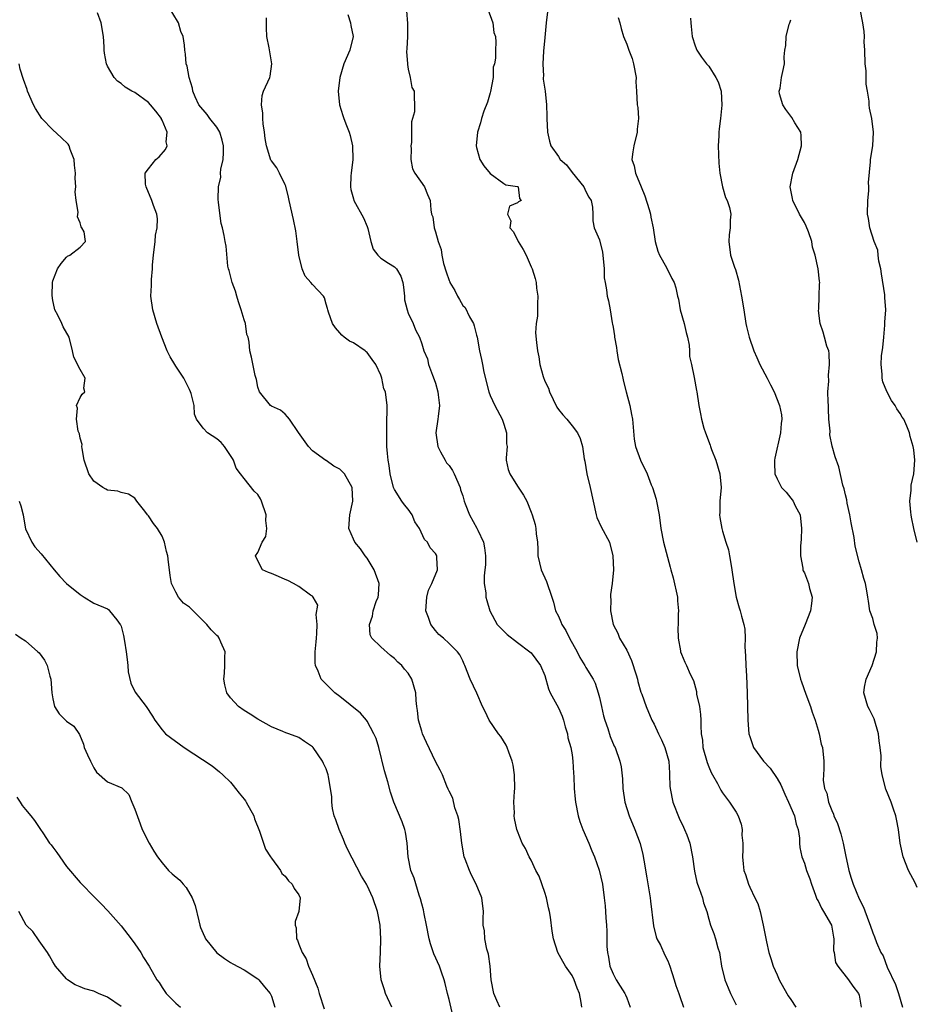
# Model space of a CAD drawing. Units: inches. Extents: x 2586000 to 2589000, y 1518000 to 1521000.
# Drawn here: x 2587030 to 2587161, y 1518741 to 1518885 of the extents above; entities that cross this region are included whole.
import ezdxf

# ---------------------------------------------------------------- set-up
doc = ezdxf.new("R2010")
doc.units = ezdxf.units.IN
doc.header["$MEASUREMENT"] = 0
doc.layers.add('LD25861518_2ft', color=52, linetype='Continuous')

msp = doc.modelspace()

# ---------------------------------------------------------------- linework, layer by layer
at = {"layer": 'LD25861518_2ft'}
for points, elevation in [([(2587093.59, 1518739.59), (2587093, 1518742.11), (2587092.77, 1518743), (2587092.44, 1518744.44), (2587092.28, 1518745), (2587091.87, 1518746.13), (2587091.59, 1518747), (2587090.78, 1518748.78), (2587090.27, 1518750.27), (2587090.09, 1518751), (2587089.7, 1518753), (2587089.35, 1518754.65), (2587089.25, 1518755.25), (2587089, 1518756.11), (2587088.83, 1518756.83), (2587088.64, 1518757.36), (2587087.87, 1518759.87), (2587087.41, 1518761), (2587087, 1518763), (2587086.87, 1518765), (2587086.61, 1518766.61), (2587086.54, 1518767), (2587086.12, 1518768.12), (2587084.93, 1518771), (2587084.43, 1518772.43), (2587084.05, 1518773.95), (2587083.56, 1518775.56), (2587082.72, 1518779), (2587082.31, 1518780.31), (2587082.01, 1518781), (2587081, 1518782.84), (2587080.89, 1518783), (2587080.02, 1518784.02), (2587077, 1518786.46), (2587076.3, 1518787), (2587074.63, 1518788.63), (2587074.26, 1518789), (2587073.86, 1518790.14), (2587073.46, 1518791), (2587073.38, 1518791.38), (2587073.4, 1518793), (2587073.56, 1518794.44), (2587073.58, 1518795), (2587073.66, 1518795.66), (2587073.71, 1518797), (2587073.55, 1518798.45), (2587073.81, 1518799.81), (2587073.12, 1518801), (2587073, 1518801.11), (2587072.74, 1518801.26), (2587071, 1518802.54), (2587070.21, 1518803), (2587069.41, 1518803.41), (2587069, 1518803.55), (2587068.02, 1518804.02), (2587067, 1518804.43), (2587066.57, 1518804.57), (2587065.71, 1518805), (2587065, 1518806.3), (2587064.67, 1518807), (2587065, 1518807.5), (2587065.64, 1518809), (2587066.16, 1518809.84), (2587066.32, 1518811), (2587066.17, 1518812.17), (2587066.23, 1518813), (2587065.54, 1518815), (2587065.38, 1518815.38), (2587065, 1518816.01), (2587064.49, 1518816.49), (2587063, 1518818.32), (2587062.48, 1518819), (2587061.86, 1518819.86), (2587061.45, 1518821), (2587061.28, 1518821.28), (2587060.12, 1518823), (2587059.62, 1518823.62), (2587059, 1518824.15), (2587057.65, 1518825), (2587057, 1518825.71), (2587056.04, 1518827), (2587055.76, 1518827.76), (2587055.68, 1518829), (2587055.24, 1518830.76), (2587055.16, 1518831), (2587055, 1518831.34), (2587054.45, 1518832.45), (2587054.16, 1518833), (2587053, 1518834.79), (2587052.84, 1518835), (2587052.16, 1518836.16), (2587051.72, 1518837), (2587050.95, 1518839), (2587050.23, 1518841), (2587049.62, 1518843), (2587049.36, 1518845), (2587049.44, 1518846.56), (2587049.43, 1518847.43), (2587049.58, 1518849), (2587049.58, 1518849.58), (2587049.72, 1518851), (2587049.98, 1518853), (2587050.05, 1518853.95), (2587050.27, 1518855), (2587050.31, 1518856.31), (2587050.22, 1518857), (2587049.72, 1518858.28), (2587049.48, 1518859), (2587048.64, 1518861), (2587048.58, 1518861.42), (2587048.53, 1518863), (2587049, 1518863.66), (2587050.07, 1518865), (2587050.59, 1518865.41), (2587051.51, 1518866.49), (2587051.73, 1518867), (2587051.59, 1518867.59), (2587051.74, 1518869), (2587051, 1518870.77), (2587050.92, 1518870.92), (2587050.9, 1518871), (2587050.07, 1518872.07), (2587049.31, 1518873), (2587049, 1518873.35), (2587047, 1518874.8), (2587046.57, 1518875), (2587045.6, 1518875.6), (2587045, 1518876.13), (2587044.46, 1518876.46), (2587043.96, 1518877), (2587043, 1518878.68), (2587042.86, 1518879), (2587042.57, 1518880.57), (2587042.51, 1518881), (2587042.52, 1518881.48), (2587042.42, 1518883), (2587042.06, 1518885), (2587041.52, 1518886.48)], 8206), ([(2587100.45, 1518741), (2587100.01, 1518741.99), (2587099.53, 1518743), (2587099.17, 1518745), (2587099, 1518747), (2587098.76, 1518748.76), (2587098.54, 1518749.46), (2587098.22, 1518751), (2587098.17, 1518752.17), (2587098.01, 1518753), (2587097.99, 1518754.01), (2587098.04, 1518755), (2587097.8, 1518757), (2587096.97, 1518759), (2587096.29, 1518760.29), (2587095.98, 1518761), (2587095.37, 1518762.63), (2587095.22, 1518763), (2587094.86, 1518765), (2587094.68, 1518766.68), (2587094.43, 1518768.43), (2587094.27, 1518769), (2587093.85, 1518770.15), (2587093.57, 1518771.57), (2587093, 1518772.58), (2587092.88, 1518772.88), (2587092.69, 1518773.31), (2587092.02, 1518775), (2587091.68, 1518775.68), (2587091, 1518776.92), (2587089.71, 1518779.71), (2587089.13, 1518781), (2587089, 1518781.37), (2587088.54, 1518783), (2587088.4, 1518784.4), (2587088.27, 1518785), (2587088.16, 1518785.84), (2587088.13, 1518787), (2587087.56, 1518789), (2587087, 1518789.85), (2587086.45, 1518790.45), (2587086.06, 1518791), (2587085.49, 1518791.49), (2587085, 1518792.02), (2587084.43, 1518792.43), (2587083, 1518793.7), (2587081.71, 1518795), (2587081.46, 1518795.46), (2587081.34, 1518797), (2587081.8, 1518798.2), (2587081.89, 1518799), (2587082.34, 1518800.35), (2587082.61, 1518801), (2587082.66, 1518801.34), (2587082.75, 1518803), (2587082.03, 1518805), (2587081, 1518806.66), (2587080.71, 1518807), (2587080.05, 1518808.05), (2587079.19, 1518809), (2587079, 1518809.48), (2587078.31, 1518811), (2587078.45, 1518813), (2587078.89, 1518815), (2587078.83, 1518817), (2587077.69, 1518819), (2587077.37, 1518819.37), (2587077, 1518819.7), (2587076.13, 1518820.13), (2587075, 1518820.96), (2587074.97, 1518820.97), (2587073, 1518822.38), (2587072.41, 1518823), (2587070.94, 1518825.06), (2587069.62, 1518827), (2587069.35, 1518827.35), (2587069, 1518827.74), (2587068.32, 1518828.32), (2587067, 1518828.9), (2587066.87, 1518829), (2587065.25, 1518831), (2587065, 1518831.72), (2587064.8, 1518832.8), (2587064.6, 1518833.4), (2587064.09, 1518836.09), (2587063.84, 1518837), (2587063.73, 1518838.27), (2587063.58, 1518839), (2587063.41, 1518839.41), (2587063.18, 1518841), (2587063, 1518841.55), (2587062.59, 1518843), (2587062.18, 1518844.18), (2587061.93, 1518845), (2587061.76, 1518845.76), (2587061.24, 1518847), (2587061.22, 1518847.22), (2587061, 1518847.99), (2587060.79, 1518848.79), (2587060.71, 1518849), (2587060.62, 1518849.38), (2587060.35, 1518852.35), (2587060.23, 1518853), (2587060.1, 1518853.9), (2587059.82, 1518855), (2587059.62, 1518855.62), (2587059.27, 1518858.73), (2587059.19, 1518859.19), (2587059.24, 1518861), (2587059.57, 1518862.43), (2587059.56, 1518863), (2587059.6, 1518863.6), (2587059.91, 1518865), (2587059.98, 1518866.02), (2587059.98, 1518867), (2587059.81, 1518867.81), (2587059.43, 1518869), (2587059, 1518869.72), (2587057.97, 1518871), (2587057.57, 1518871.57), (2587056.39, 1518873), (2587055.84, 1518874.16), (2587055.48, 1518875), (2587055.43, 1518875.43), (2587054.94, 1518877), (2587054.66, 1518878.66), (2587054.53, 1518879), (2587054.42, 1518880.42), (2587054.31, 1518881), (2587054.27, 1518881.73), (2587054.09, 1518883), (2587053.73, 1518883.73), (2587053.39, 1518885), (2587053.23, 1518885.23), (2587052.2, 1518887)], 8204), ([(2587086.77, 1518886.77), (2587086.92, 1518884.92), (2587086.9, 1518883), (2587086.83, 1518881.17), (2587086.78, 1518880.78), (2587086.9, 1518879), (2587086.9, 1518878.9), (2587087, 1518878.21), (2587087.3, 1518877), (2587087.54, 1518875.54), (2587087.88, 1518875), (2587087.87, 1518874.13), (2587087.95, 1518873), (2587087.96, 1518871.96), (2587087.66, 1518871), (2587087.49, 1518870.51), (2587087.5, 1518869), (2587087.48, 1518867.48), (2587087.41, 1518867), (2587087.43, 1518866.57), (2587087.42, 1518865), (2587087.65, 1518863.65), (2587088, 1518863), (2587089.41, 1518861), (2587089.86, 1518859.86), (2587090.25, 1518859), (2587090.35, 1518857.65), (2587090.45, 1518857), (2587090.62, 1518856.62), (2587090.82, 1518855), (2587091, 1518854.44), (2587091.38, 1518853), (2587091.82, 1518851.82), (2587091.92, 1518851), (2587092.19, 1518849.81), (2587092.57, 1518848.57), (2587093, 1518847.29), (2587093.1, 1518847.1), (2587093.13, 1518847), (2587093.83, 1518845.83), (2587094.21, 1518845), (2587094.52, 1518844.52), (2587095, 1518843.65), (2587095.33, 1518843.33), (2587096, 1518842), (2587096.58, 1518841), (2587096.68, 1518840.68), (2587097, 1518839.29), (2587097.09, 1518839), (2587097.45, 1518837), (2587097.75, 1518835.75), (2587097.87, 1518835), (2587098.09, 1518833.91), (2587098.81, 1518831), (2587099, 1518830.48), (2587099.69, 1518829), (2587100.76, 1518827), (2587101, 1518826.3), (2587101.4, 1518825), (2587101.41, 1518823.41), (2587101.48, 1518823), (2587101.35, 1518821.35), (2587101.37, 1518821), (2587101.67, 1518819.67), (2587101.88, 1518819), (2587103, 1518817.21), (2587103.89, 1518815.89), (2587104.37, 1518815), (2587105, 1518813.42), (2587105.15, 1518813), (2587105.6, 1518811.6), (2587105.72, 1518811), (2587105.75, 1518810.25), (2587105.93, 1518809), (2587106, 1518808), (2587106.01, 1518807), (2587106.48, 1518805), (2587107.27, 1518803.27), (2587108.03, 1518801), (2587108.26, 1518800.26), (2587108.59, 1518799), (2587109, 1518798.19), (2587109.37, 1518797.37), (2587109.49, 1518797), (2587110.09, 1518796.09), (2587110.61, 1518795), (2587111.73, 1518793), (2587112.15, 1518792.15), (2587112.85, 1518791), (2587113, 1518790.71), (2587114.09, 1518789), (2587114.38, 1518788.38), (2587114.83, 1518787), (2587115, 1518786.29), (2587115.29, 1518785), (2587115.62, 1518783.62), (2587115.79, 1518783), (2587116.23, 1518781.77), (2587116.6, 1518780.6), (2587117.18, 1518779.18), (2587117.29, 1518779), (2587118.01, 1518777), (2587118.18, 1518776.18), (2587118.38, 1518774.38), (2587118.45, 1518773), (2587118.74, 1518771), (2587119.36, 1518769), (2587120.21, 1518767), (2587120.95, 1518764.95), (2587121.35, 1518763.35), (2587121.48, 1518762.52), (2587121.94, 1518759.94), (2587122.41, 1518757), (2587122.49, 1518756.49), (2587122.9, 1518752.9), (2587123.3, 1518751.3), (2587123.43, 1518751), (2587123.95, 1518750.05), (2587124.6, 1518748.6), (2587125, 1518747.79), (2587125.33, 1518747), (2587125.92, 1518745), (2587126.19, 1518744.19), (2587126.63, 1518743), (2587126.71, 1518742.71), (2587127.3, 1518741)], 8198), ([(2587098.68, 1518887), (2587099.38, 1518885), (2587099.56, 1518883.56), (2587099.77, 1518883), (2587099.85, 1518882.15), (2587099.78, 1518881), (2587099.81, 1518879.81), (2587099.64, 1518879), (2587099.47, 1518878.53), (2587099.47, 1518877), (2587099.07, 1518874.93), (2587099, 1518874.75), (2587098.63, 1518873.37), (2587098.07, 1518872.07), (2587097.75, 1518871), (2587097.62, 1518870.38), (2587097.15, 1518869), (2587096.95, 1518867), (2587097, 1518866.77), (2587097.49, 1518865), (2587098.08, 1518864.08), (2587099, 1518862.94), (2587101, 1518861.48), (2587101.29, 1518861.29), (2587103, 1518861.04), (2587103.09, 1518861), (2587103.31, 1518859.31), (2587103.55, 1518859), (2587103.17, 1518858.83), (2587103, 1518858.67), (2587101.83, 1518858.17), (2587101.56, 1518857), (2587102.02, 1518856.02), (2587101.91, 1518855), (2587102.41, 1518854.41), (2587103.11, 1518853), (2587103.86, 1518851.86), (2587104.29, 1518851), (2587105, 1518849.32), (2587105.15, 1518849), (2587105.6, 1518847.6), (2587105.73, 1518847), (2587105.8, 1518846.2), (2587105.98, 1518845), (2587105.94, 1518843.94), (2587105.92, 1518842.08), (2587105.76, 1518841), (2587105.67, 1518839.67), (2587105.79, 1518838.21), (2587105.92, 1518837), (2587106.15, 1518836.15), (2587106.26, 1518835), (2587106.75, 1518833.25), (2587107, 1518832.59), (2587107.53, 1518831.53), (2587107.69, 1518831), (2587108.77, 1518828.77), (2587109, 1518828.42), (2587109.64, 1518827.64), (2587110.23, 1518827), (2587111, 1518826.05), (2587111.8, 1518825), (2587112.2, 1518824.2), (2587112.54, 1518823), (2587112.78, 1518821.22), (2587112.87, 1518820.87), (2587113.16, 1518819), (2587113.63, 1518817), (2587114.53, 1518813), (2587114.64, 1518812.64), (2587115.28, 1518811.28), (2587116.48, 1518809), (2587116.99, 1518807), (2587117.04, 1518805), (2587116.86, 1518803), (2587116.63, 1518801.37), (2587116.62, 1518801), (2587116.65, 1518800.65), (2587116.62, 1518799), (2587117.03, 1518797), (2587117.7, 1518795.7), (2587117.94, 1518795), (2587119, 1518793.22), (2587119.72, 1518791.72), (2587120.38, 1518789.62), (2587120.56, 1518789), (2587120.62, 1518788.62), (2587121.08, 1518787.08), (2587121.2, 1518786.8), (2587121.83, 1518785), (2587122.68, 1518783), (2587123, 1518782.38), (2587123.64, 1518781), (2587124.09, 1518780.09), (2587124.56, 1518779), (2587125.15, 1518777), (2587125.24, 1518775.24), (2587125.27, 1518775), (2587125.31, 1518773.31), (2587125.34, 1518773), (2587125.77, 1518771), (2587126.67, 1518768.67), (2587127.31, 1518767.31), (2587127.47, 1518767), (2587127.78, 1518766.22), (2587128.23, 1518765), (2587128.62, 1518763), (2587128.91, 1518760.91), (2587129.28, 1518759.28), (2587129.37, 1518759), (2587129.62, 1518758.38), (2587130.08, 1518757), (2587130.26, 1518756.26), (2587130.7, 1518755), (2587131, 1518753.86), (2587131.25, 1518753), (2587131.77, 1518751.77), (2587132, 1518751), (2587132.32, 1518749.68), (2587132.56, 1518749), (2587132.64, 1518748.64), (2587132.87, 1518747), (2587133.35, 1518745), (2587133.85, 1518743.85), (2587134.19, 1518743), (2587135, 1518741.35)], 8196), ([(2587107.46, 1518887), (2587107.22, 1518885), (2587107, 1518882.86), (2587106.83, 1518880.83), (2587106.72, 1518879), (2587106.8, 1518877.2), (2587106.77, 1518877), (2587106.77, 1518876.77), (2587107.04, 1518875), (2587107.28, 1518873), (2587107.33, 1518871.33), (2587107.32, 1518871), (2587107.39, 1518869), (2587107.71, 1518867.71), (2587107.89, 1518867), (2587109, 1518865.42), (2587109.27, 1518865), (2587110.2, 1518864.2), (2587111, 1518863.08), (2587112.71, 1518861), (2587113, 1518860.33), (2587113.47, 1518859.47), (2587113.79, 1518859), (2587113.98, 1518858.02), (2587114.03, 1518857), (2587114.05, 1518856.05), (2587114.23, 1518855), (2587115, 1518853.26), (2587115.44, 1518851.44), (2587115.51, 1518851), (2587115.68, 1518849), (2587115.71, 1518847.71), (2587115.82, 1518847), (2587116.04, 1518845.96), (2587116.15, 1518845), (2587116.33, 1518844.33), (2587116.57, 1518843), (2587116.88, 1518841.12), (2587116.93, 1518840.93), (2587117, 1518840.46), (2587117.22, 1518839.22), (2587117.21, 1518839), (2587117.48, 1518837.48), (2587117.54, 1518837), (2587117.73, 1518835.73), (2587118.28, 1518833.72), (2587118.41, 1518833), (2587118.55, 1518832.55), (2587118.92, 1518831), (2587119.44, 1518829), (2587119.72, 1518827.72), (2587119.83, 1518827), (2587120.08, 1518824.08), (2587120.29, 1518823), (2587121, 1518821.01), (2587121.97, 1518819), (2587122.59, 1518817.41), (2587122.76, 1518817), (2587123.3, 1518815.3), (2587123.38, 1518815), (2587123.77, 1518813), (2587124.01, 1518811), (2587124.38, 1518809), (2587125.38, 1518805.38), (2587125.45, 1518805), (2587125.8, 1518803.8), (2587126.42, 1518801), (2587126.44, 1518800.44), (2587126.57, 1518799), (2587126.53, 1518798.53), (2587126.52, 1518797), (2587126.48, 1518796.48), (2587126.54, 1518795), (2587126.86, 1518793.14), (2587126.87, 1518793), (2587127, 1518792.64), (2587127.48, 1518791.48), (2587127.73, 1518791), (2587128.3, 1518789.7), (2587128.79, 1518788.79), (2587129.19, 1518787.19), (2587129.23, 1518786.77), (2587129.63, 1518785), (2587129.81, 1518783.81), (2587129.85, 1518783), (2587129.83, 1518782.17), (2587129.9, 1518781), (2587130.08, 1518780.08), (2587130.16, 1518779), (2587130.77, 1518776.77), (2587131, 1518776.14), (2587131.34, 1518775.34), (2587131.56, 1518775), (2587132.3, 1518773.7), (2587132.76, 1518772.76), (2587133, 1518772.36), (2587133.58, 1518771.58), (2587134.06, 1518771), (2587135, 1518769.51), (2587135.29, 1518769), (2587135.75, 1518767.75), (2587135.9, 1518767), (2587135.85, 1518766.15), (2587135.97, 1518765), (2587136, 1518764), (2587135.93, 1518763), (2587136.02, 1518761.98), (2587136.16, 1518761), (2587136.4, 1518760.4), (2587136.8, 1518759), (2587137, 1518758.54), (2587137.75, 1518757), (2587138.17, 1518756.17), (2587138.51, 1518755), (2587138.96, 1518753), (2587139, 1518752.76), (2587139.46, 1518750.54), (2587139.81, 1518749), (2587140.11, 1518748.11), (2587140.42, 1518747), (2587141, 1518745.72), (2587141.31, 1518745), (2587142.43, 1518743), (2587142.64, 1518742.64), (2587143, 1518742.14), (2587143.73, 1518741)], 8194), ([(2587161.51, 1518809), (2587161.02, 1518811.02), (2587160.66, 1518812.66), (2587160.61, 1518813), (2587160.6, 1518813.4), (2587160.44, 1518815), (2587160.63, 1518816.63), (2587160.64, 1518817), (2587160.62, 1518817.38), (2587161.03, 1518819.03), (2587161.17, 1518821), (2587161, 1518822.53), (2587160.92, 1518823), (2587160.5, 1518824.5), (2587160.39, 1518825), (2587160.02, 1518825.98), (2587159.56, 1518827), (2587159.3, 1518827.3), (2587159, 1518827.85), (2587158.53, 1518828.53), (2587158.28, 1518829), (2587157.73, 1518829.73), (2587157.05, 1518831.05), (2587156.5, 1518832.5), (2587156.38, 1518833), (2587156.41, 1518833.59), (2587156.24, 1518835), (2587156.27, 1518836.27), (2587156.5, 1518837.5), (2587156.61, 1518839), (2587156.76, 1518840.76), (2587156.78, 1518841.22), (2587156.91, 1518843), (2587156.8, 1518844.8), (2587156.79, 1518845.21), (2587156.27, 1518848.27), (2587156.17, 1518849), (2587155.89, 1518850.11), (2587155.78, 1518851), (2587155.73, 1518851.73), (2587155.21, 1518853), (2587154.58, 1518855), (2587154.39, 1518856.39), (2587154.26, 1518857), (2587154.29, 1518859), (2587154.42, 1518860.42), (2587154.43, 1518861), (2587154.38, 1518861.62), (2587154.68, 1518864.68), (2587154.68, 1518865), (2587155.01, 1518866.99), (2587155.12, 1518869), (2587154.86, 1518871), (2587154.51, 1518872.51), (2587154.48, 1518873), (2587154.48, 1518873.52), (2587154.24, 1518875), (2587154.04, 1518876.04), (2587154.02, 1518877.98), (2587153.9, 1518879), (2587153.84, 1518881), (2587153.76, 1518882.24), (2587153.78, 1518883), (2587153.75, 1518883.75), (2587153.55, 1518885), (2587153.16, 1518887)], 8186), ([(2587112.43, 1518741), (2587112.34, 1518741.66), (2587112.08, 1518743), (2587111.76, 1518743.76), (2587111.31, 1518745), (2587111, 1518745.62), (2587110.04, 1518747), (2587109.66, 1518747.66), (2587108.92, 1518749), (2587108.3, 1518751), (2587108.11, 1518752.11), (2587107.86, 1518754.14), (2587107.7, 1518755), (2587107.55, 1518755.55), (2587107.25, 1518757), (2587107, 1518757.75), (2587106.16, 1518760.16), (2587105.72, 1518761), (2587105, 1518762.51), (2587104.72, 1518763), (2587104.2, 1518764.2), (2587103.7, 1518765), (2587103, 1518766.74), (2587102.91, 1518767), (2587102.59, 1518768.59), (2587102.54, 1518769), (2587102.56, 1518769.44), (2587102.5, 1518771), (2587102.57, 1518772.57), (2587102.62, 1518773), (2587102.59, 1518775), (2587102.39, 1518776.39), (2587102.24, 1518777), (2587101.72, 1518778.28), (2587101.49, 1518779), (2587101.34, 1518779.34), (2587100.58, 1518780.58), (2587100.23, 1518781), (2587098.89, 1518783), (2587098.26, 1518784.26), (2587097.91, 1518785), (2587097.06, 1518786.94), (2587096.08, 1518789), (2587095.29, 1518791), (2587095.19, 1518791.19), (2587095, 1518791.66), (2587094.56, 1518792.56), (2587094.24, 1518793), (2587093, 1518794.21), (2587092.16, 1518795), (2587091.52, 1518795.52), (2587091, 1518796.12), (2587090.34, 1518797), (2587090, 1518798), (2587089.6, 1518799), (2587089.76, 1518801), (2587090.01, 1518801.99), (2587090.49, 1518803), (2587091.29, 1518805), (2587091.22, 1518806.78), (2587091.23, 1518807), (2587091.14, 1518807.14), (2587091, 1518807.38), (2587090.21, 1518808.21), (2587089.86, 1518809), (2587089.41, 1518809.41), (2587088.69, 1518811), (2587088, 1518812), (2587087.61, 1518813), (2587087, 1518813.84), (2587086.47, 1518814.47), (2587086.1, 1518815), (2587085, 1518816.75), (2587084.9, 1518816.9), (2587084.87, 1518817), (2587084.39, 1518819), (2587084.25, 1518820.25), (2587084.1, 1518821), (2587083.99, 1518822.01), (2587083.91, 1518823), (2587083.87, 1518823.87), (2587083.89, 1518826.11), (2587083.91, 1518827), (2587083.96, 1518827.96), (2587083.92, 1518829), (2587083.68, 1518831), (2587083.47, 1518831.47), (2587083.18, 1518833), (2587083, 1518833.46), (2587082.29, 1518835), (2587081.74, 1518835.74), (2587081, 1518836.79), (2587080.86, 1518836.86), (2587080.73, 1518837), (2587079, 1518838.2), (2587078.41, 1518838.41), (2587077.65, 1518839), (2587077.31, 1518839.31), (2587077, 1518839.64), (2587076.37, 1518840.37), (2587075.93, 1518841), (2587075.34, 1518842.66), (2587075.24, 1518843), (2587075.2, 1518843.2), (2587075, 1518843.86), (2587074.77, 1518844.77), (2587074.62, 1518845), (2587073, 1518846.73), (2587072.77, 1518847), (2587071.93, 1518847.93), (2587071.48, 1518849), (2587071, 1518851), (2587070.78, 1518853), (2587070.58, 1518854.58), (2587070.22, 1518856.22), (2587069.59, 1518859), (2587069.5, 1518859.5), (2587069.09, 1518861.09), (2587069, 1518861.3), (2587068.2, 1518863), (2587067.8, 1518863.8), (2587067, 1518864.82), (2587066.93, 1518864.93), (2587066.26, 1518867), (2587066.08, 1518868.08), (2587065.98, 1518869), (2587065.8, 1518870.2), (2587065.74, 1518871), (2587065.76, 1518871.76), (2587065.53, 1518873), (2587065.63, 1518874.37), (2587065.85, 1518875), (2587066.75, 1518877), (2587066.8, 1518877.2), (2587067.07, 1518879), (2587066.75, 1518880.75), (2587066.65, 1518881.35), (2587066.33, 1518883), (2587066.28, 1518884.28), (2587066.3, 1518885), (2587066.27, 1518885.73)], 8202), ([(2587078.2, 1518886.2), (2587078.56, 1518885), (2587078.6, 1518884.6), (2587078.94, 1518883), (2587078.45, 1518881), (2587077.6, 1518879), (2587077, 1518877), (2587076.78, 1518875), (2587076.96, 1518873), (2587077.46, 1518871.46), (2587077.59, 1518871), (2587078, 1518870), (2587078.37, 1518869), (2587078.5, 1518868.5), (2587078.85, 1518867), (2587078.89, 1518865), (2587078.68, 1518863), (2587078.63, 1518862.63), (2587078.57, 1518861), (2587078.6, 1518860.6), (2587079, 1518859.27), (2587079.07, 1518859), (2587080.46, 1518856.46), (2587081, 1518855.19), (2587081.1, 1518854.9), (2587081.56, 1518853), (2587081.89, 1518851.89), (2587082.56, 1518851), (2587083, 1518850.55), (2587084.14, 1518849.86), (2587085, 1518849.31), (2587085.3, 1518849), (2587085.95, 1518847.95), (2587086.21, 1518847), (2587086.32, 1518846.32), (2587086.47, 1518845), (2587086.48, 1518844.48), (2587086.86, 1518843), (2587087, 1518842.53), (2587087.73, 1518841), (2587088.09, 1518840.09), (2587088.67, 1518839), (2587089, 1518838.04), (2587089.28, 1518837), (2587089.82, 1518835.82), (2587090, 1518835), (2587090.55, 1518833.45), (2587090.83, 1518832.83), (2587091, 1518832.27), (2587091.34, 1518831), (2587091.41, 1518830.59), (2587091.59, 1518829), (2587091.39, 1518827.39), (2587091.35, 1518827), (2587091.04, 1518825), (2587091.34, 1518823), (2587091.75, 1518822.25), (2587092.41, 1518821), (2587092.64, 1518820.64), (2587093, 1518820.23), (2587093.5, 1518819.5), (2587093.74, 1518819), (2587094.6, 1518817), (2587094.69, 1518816.69), (2587095, 1518815.78), (2587095.21, 1518815), (2587095.36, 1518814.64), (2587095.97, 1518813), (2587097.08, 1518811.08), (2587097.2, 1518810.8), (2587098.04, 1518809), (2587098.2, 1518808.2), (2587098.35, 1518807), (2587098.31, 1518805.69), (2587098.24, 1518805), (2587098.11, 1518804.11), (2587098.15, 1518803), (2587098.39, 1518801.61), (2587098.39, 1518801), (2587098.51, 1518800.5), (2587098.94, 1518799), (2587100.06, 1518797), (2587100.51, 1518796.51), (2587101, 1518795.99), (2587101.52, 1518795.52), (2587103, 1518794.35), (2587104.84, 1518793), (2587105, 1518792.84), (2587106.39, 1518791), (2587107, 1518789.51), (2587107.55, 1518787.55), (2587107.77, 1518787), (2587109, 1518784.78), (2587109.55, 1518783.55), (2587109.76, 1518783), (2587110, 1518782), (2587110.33, 1518781), (2587110.4, 1518780.4), (2587110.81, 1518779), (2587111, 1518777.91), (2587111.13, 1518777), (2587111.23, 1518775.23), (2587111.28, 1518774.72), (2587111.31, 1518773), (2587111.44, 1518771.44), (2587111.48, 1518771), (2587111.9, 1518769), (2587112.16, 1518768.16), (2587112.59, 1518767), (2587113.47, 1518765), (2587113.87, 1518763.87), (2587114.28, 1518763), (2587114.98, 1518761.02), (2587115.43, 1518759), (2587115.7, 1518757), (2587115.83, 1518755.83), (2587115.9, 1518755), (2587115.95, 1518754.05), (2587116.05, 1518753), (2587116.11, 1518752.11), (2587116.11, 1518749.89), (2587116.18, 1518749), (2587116.33, 1518748.33), (2587116.54, 1518747), (2587117, 1518745.88), (2587117.44, 1518745), (2587118.06, 1518744.06), (2587118.72, 1518743), (2587118.81, 1518742.81), (2587119, 1518742.34), (2587119.49, 1518741)], 8200), ([(2587117.77, 1518885.77), (2587118.01, 1518885), (2587118.17, 1518884.17), (2587118.55, 1518883), (2587119, 1518881.86), (2587119.29, 1518881), (2587119.78, 1518879.78), (2587119.97, 1518879), (2587120.36, 1518877), (2587120.35, 1518876.35), (2587120.44, 1518875), (2587120.53, 1518873), (2587120.63, 1518872.63), (2587120.7, 1518871), (2587120.54, 1518869.46), (2587120.55, 1518869), (2587120.03, 1518867), (2587119.89, 1518866.11), (2587119.74, 1518865), (2587120.09, 1518864.09), (2587120.28, 1518863), (2587121.1, 1518861), (2587121.67, 1518859.67), (2587122.3, 1518857.7), (2587122.49, 1518857), (2587122.55, 1518856.55), (2587122.85, 1518855), (2587123.18, 1518853), (2587123.57, 1518851.57), (2587123.8, 1518851), (2587124.8, 1518849.2), (2587125.62, 1518847.62), (2587125.92, 1518847), (2587126.21, 1518846.21), (2587126.44, 1518845), (2587126.57, 1518844.57), (2587126.84, 1518843), (2587127.42, 1518841), (2587127.69, 1518839.69), (2587127.9, 1518839), (2587128.15, 1518837.85), (2587128.19, 1518837), (2587128.19, 1518836.19), (2587128.47, 1518835), (2587128.88, 1518833.12), (2587129.22, 1518831.22), (2587129.27, 1518831), (2587129.56, 1518829), (2587129.81, 1518827.81), (2587129.93, 1518827), (2587130.28, 1518825.72), (2587130.51, 1518825), (2587131.21, 1518823.21), (2587131.26, 1518823), (2587131.41, 1518822.59), (2587132.05, 1518821), (2587132.65, 1518819), (2587132.8, 1518817), (2587132.63, 1518815), (2587132.62, 1518813.38), (2587132.6, 1518813), (2587132.64, 1518812.64), (2587132.9, 1518811), (2587133, 1518810.61), (2587133.51, 1518809), (2587133.89, 1518807.89), (2587134.03, 1518807), (2587134.2, 1518806.2), (2587134.39, 1518805), (2587134.67, 1518803), (2587135.02, 1518801), (2587135.44, 1518799.44), (2587135.59, 1518799), (2587135.81, 1518798.19), (2587136.16, 1518797), (2587136.28, 1518796.28), (2587136.34, 1518795), (2587136.3, 1518793.7), (2587136.39, 1518792.39), (2587136.42, 1518791), (2587136.54, 1518789.46), (2587136.65, 1518787), (2587136.72, 1518783), (2587136.87, 1518781), (2587137, 1518780.58), (2587137.42, 1518779.42), (2587137.55, 1518779), (2587139, 1518777), (2587139.97, 1518775.97), (2587141, 1518774.45), (2587141.54, 1518773.54), (2587142.14, 1518772.14), (2587142.7, 1518771), (2587143.54, 1518769), (2587143.78, 1518767.78), (2587144.07, 1518767), (2587144.28, 1518765.72), (2587144.3, 1518765), (2587144.35, 1518764.35), (2587144.62, 1518763), (2587145, 1518762.04), (2587145.31, 1518761), (2587145.78, 1518759.78), (2587146.03, 1518759), (2587146.64, 1518757.36), (2587146.81, 1518756.81), (2587147, 1518756.55), (2587147.49, 1518755.49), (2587147.82, 1518755), (2587148.98, 1518753), (2587149.25, 1518751.25), (2587149.3, 1518751), (2587149.28, 1518749.28), (2587149.35, 1518749), (2587149.54, 1518747.54), (2587149.89, 1518747), (2587151.47, 1518745), (2587152.07, 1518744.07), (2587152.94, 1518743), (2587153, 1518742.75), (2587153.3, 1518741)], 8192), ([(2587128.34, 1518885.66), (2587128.37, 1518885), (2587128.44, 1518884.44), (2587128.57, 1518883), (2587129, 1518881.65), (2587129.26, 1518881), (2587129.96, 1518879.96), (2587130.68, 1518879), (2587131, 1518878.64), (2587132.04, 1518877), (2587132.37, 1518876.37), (2587132.8, 1518875), (2587132.93, 1518872.93), (2587132.74, 1518871), (2587132.53, 1518869.47), (2587132.48, 1518869), (2587132.46, 1518868.46), (2587132.37, 1518867), (2587132.46, 1518864.46), (2587132.63, 1518863), (2587133, 1518861), (2587133.44, 1518859.44), (2587133.7, 1518859), (2587134.02, 1518857.98), (2587134.22, 1518857), (2587134.15, 1518856.15), (2587134.16, 1518855), (2587134, 1518854), (2587133.94, 1518853), (2587134.19, 1518851), (2587134.76, 1518849.24), (2587134.9, 1518848.9), (2587135.36, 1518847.36), (2587135.82, 1518845), (2587136.12, 1518843), (2587136.44, 1518841), (2587136.55, 1518840.55), (2587136.9, 1518839), (2587137.58, 1518837), (2587138.04, 1518836.04), (2587138.49, 1518835), (2587139.54, 1518833), (2587140.02, 1518832.02), (2587140.57, 1518831), (2587141.37, 1518829), (2587141.63, 1518827.63), (2587141.72, 1518827), (2587141.6, 1518826.4), (2587141.52, 1518825), (2587140.69, 1518821.31), (2587140.65, 1518821), (2587140.64, 1518820.64), (2587140.68, 1518819), (2587141, 1518818.27), (2587141.67, 1518817), (2587142.32, 1518816.32), (2587143, 1518815.48), (2587143.22, 1518815.22), (2587143.37, 1518815), (2587143.67, 1518814.33), (2587144.36, 1518813), (2587144.58, 1518811), (2587144.52, 1518809.48), (2587144.42, 1518808.42), (2587144.42, 1518807), (2587144.76, 1518805.24), (2587144.79, 1518805), (2587144.84, 1518804.84), (2587145, 1518804.55), (2587145.58, 1518803), (2587145.76, 1518802.24), (2587146.12, 1518801), (2587146.05, 1518800.05), (2587145.91, 1518799), (2587145.12, 1518797), (2587144.31, 1518795), (2587143.88, 1518793), (2587143.96, 1518791), (2587144.44, 1518789), (2587144.57, 1518788.57), (2587145.2, 1518786.8), (2587145.89, 1518785), (2587146.15, 1518784.15), (2587146.59, 1518783), (2587147, 1518781.52), (2587147.18, 1518781), (2587147.48, 1518779.48), (2587147.66, 1518779), (2587147.85, 1518777), (2587147.86, 1518775.86), (2587147.79, 1518775), (2587147.77, 1518774.23), (2587147.97, 1518773), (2587148.3, 1518772.3), (2587148.53, 1518771), (2587149, 1518769.76), (2587149.25, 1518769.25), (2587149.32, 1518769), (2587149.85, 1518767.85), (2587150.34, 1518766.34), (2587150.68, 1518765), (2587151, 1518763.29), (2587151.51, 1518761), (2587151.87, 1518759.87), (2587152.13, 1518759), (2587153, 1518756.84), (2587153.65, 1518755.65), (2587154.37, 1518753.63), (2587154.62, 1518753), (2587155, 1518751.87), (2587155.27, 1518751.27), (2587155.56, 1518750.44), (2587156.21, 1518749), (2587156.52, 1518748.52), (2587157.13, 1518746.87), (2587158.32, 1518744.32), (2587158.78, 1518743), (2587159.37, 1518741)], 8190), ([(2587161.5, 1518758.5), (2587161.21, 1518759.21), (2587160.24, 1518761), (2587159.44, 1518763), (2587159.02, 1518765), (2587158.78, 1518767), (2587158.5, 1518768.5), (2587158.38, 1518769), (2587158.04, 1518769.96), (2587157.7, 1518771), (2587156.91, 1518772.91), (2587156.39, 1518775), (2587156.21, 1518776.21), (2587156.24, 1518777.76), (2587156.1, 1518779), (2587155.94, 1518779.94), (2587155.83, 1518781), (2587155.2, 1518783.2), (2587154.54, 1518784.54), (2587154.29, 1518785), (2587153.69, 1518787), (2587153.81, 1518787.81), (2587154.04, 1518789), (2587154.94, 1518791), (2587155.58, 1518793), (2587155.61, 1518794.39), (2587155.68, 1518795), (2587155.64, 1518795.64), (2587155.22, 1518797), (2587155, 1518797.86), (2587154.56, 1518799), (2587154.41, 1518800.41), (2587154.28, 1518801), (2587154.12, 1518801.88), (2587153.96, 1518803), (2587153.72, 1518803.72), (2587153.36, 1518805), (2587153, 1518806.16), (2587152.45, 1518808.45), (2587152.3, 1518809.7), (2587151.85, 1518811.85), (2587151.65, 1518813), (2587151.26, 1518814.74), (2587151.2, 1518815.2), (2587151, 1518815.94), (2587150.82, 1518816.82), (2587150.62, 1518817.38), (2587150.03, 1518820.03), (2587149.53, 1518821.53), (2587149.07, 1518823.07), (2587148.73, 1518824.73), (2587148.76, 1518825.24), (2587148.6, 1518827), (2587148.51, 1518828.51), (2587148.51, 1518829), (2587148.47, 1518829.53), (2587148.45, 1518831), (2587148.56, 1518832.56), (2587148.54, 1518833.46), (2587148.7, 1518835), (2587148.63, 1518836.63), (2587148.56, 1518837), (2587148.3, 1518837.7), (2587147.94, 1518839), (2587147.75, 1518839.75), (2587147.29, 1518841), (2587147.08, 1518842.92), (2587147.1, 1518843.1), (2587147.18, 1518845), (2587147.23, 1518846.77), (2587147.26, 1518847), (2587147.22, 1518847.22), (2587147.01, 1518849), (2587146.6, 1518851), (2587146.2, 1518852.2), (2587146.08, 1518853), (2587145.6, 1518854.4), (2587145.26, 1518855.26), (2587145, 1518855.79), (2587144.31, 1518857), (2587143.32, 1518859), (2587143.28, 1518859.28), (2587142.93, 1518861), (2587143.24, 1518862.76), (2587143.29, 1518863), (2587144.02, 1518865), (2587144.57, 1518867), (2587144.51, 1518868.51), (2587144.46, 1518869), (2587143.62, 1518870.38), (2587143.17, 1518871.17), (2587143, 1518871.36), (2587142.31, 1518872.31), (2587141.83, 1518873), (2587141.38, 1518874.62), (2587141.31, 1518875), (2587141.46, 1518875.46), (2587141.67, 1518877), (2587141.87, 1518877.87), (2587142.09, 1518879), (2587142.02, 1518880.02), (2587142.13, 1518881), (2587142.3, 1518881.7), (2587142.34, 1518883), (2587142.78, 1518884.78), (2587142.86, 1518885), (2587143, 1518885.46)], 8188), ([(2587084.62, 1518741), (2587083.7, 1518743), (2587083.53, 1518743.52), (2587083.08, 1518745), (2587082.86, 1518747), (2587082.96, 1518749.04), (2587083.03, 1518750.97), (2587082.91, 1518753), (2587082.52, 1518755), (2587081.85, 1518757), (2587081, 1518758.79), (2587080.89, 1518759), (2587080.16, 1518760.16), (2587078.12, 1518764.12), (2587077.76, 1518765), (2587077.53, 1518765.53), (2587076.9, 1518767), (2587076.42, 1518768.42), (2587076.2, 1518769), (2587075.94, 1518770.06), (2587075.83, 1518771), (2587075.84, 1518771.84), (2587075.33, 1518774.67), (2587075.29, 1518775), (2587075, 1518775.87), (2587074.64, 1518776.64), (2587074.48, 1518777), (2587073.09, 1518779), (2587073, 1518779.1), (2587071.84, 1518779.84), (2587071, 1518780.43), (2587069.56, 1518781), (2587069.13, 1518781.13), (2587068.66, 1518781.34), (2587067, 1518782.01), (2587065, 1518783.14), (2587063.88, 1518783.88), (2587063, 1518784.42), (2587062.2, 1518785), (2587061, 1518786.25), (2587060.48, 1518787), (2587060.17, 1518788.17), (2587060.02, 1518789), (2587060.12, 1518789.88), (2587060.19, 1518791), (2587060.18, 1518792.18), (2587060.22, 1518793), (2587059.6, 1518794.4), (2587059.36, 1518795), (2587059.21, 1518795.21), (2587059, 1518795.35), (2587058.2, 1518796.2), (2587057.55, 1518797), (2587057, 1518797.51), (2587055, 1518799.52), (2587054.11, 1518800.11), (2587053.42, 1518801), (2587053, 1518801.72), (2587052.37, 1518803), (2587052.17, 1518804.17), (2587052.06, 1518805), (2587051.92, 1518806.08), (2587051.83, 1518807), (2587051.66, 1518807.66), (2587051.34, 1518809), (2587051, 1518809.89), (2587050.34, 1518811), (2587049.73, 1518811.73), (2587049, 1518812.86), (2587048.86, 1518813), (2587048.46, 1518813.54), (2587047.32, 1518815), (2587047, 1518815.44), (2587046.06, 1518816.06), (2587045, 1518816.27), (2587044.5, 1518816.5), (2587043, 1518816.64), (2587042.78, 1518816.78), (2587042.33, 1518817), (2587041, 1518817.97), (2587040.25, 1518819), (2587039.61, 1518821), (2587039.28, 1518822.72), (2587039.27, 1518823), (2587039.29, 1518823.29), (2587039, 1518824.25), (2587038.89, 1518824.89), (2587038.73, 1518825.27), (2587038.45, 1518827), (2587038.62, 1518828.62), (2587038.45, 1518829), (2587039, 1518830.21), (2587039.32, 1518830.68), (2587039.67, 1518831), (2587039.53, 1518831.53), (2587039.74, 1518833), (2587039, 1518834.3), (2587038.07, 1518836.07), (2587037.9, 1518837), (2587037.38, 1518839), (2587036.51, 1518840.51), (2587036.31, 1518841), (2587035.75, 1518842.25), (2587035.32, 1518843), (2587035.25, 1518843.25), (2587035, 1518844.38), (2587034.9, 1518845.1), (2587034.95, 1518847), (2587035, 1518847.23), (2587035.71, 1518849), (2587036.23, 1518849.77), (2587037, 1518850.7), (2587037.15, 1518850.85), (2587037.49, 1518851), (2587039, 1518852.17), (2587039.79, 1518853), (2587039.57, 1518854.43), (2587039.25, 1518855), (2587039.14, 1518855.14), (2587039, 1518855.73), (2587038.63, 1518856.63), (2587038.7, 1518857.3), (2587038.42, 1518859), (2587038.28, 1518860.28), (2587038.38, 1518861), (2587038.27, 1518862.27), (2587038.34, 1518863), (2587038.19, 1518864.19), (2587038.12, 1518865), (2587037.53, 1518866.47), (2587037.37, 1518867), (2587037.25, 1518867.25), (2587036.24, 1518868.24), (2587035, 1518869.34), (2587033.41, 1518871), (2587032.45, 1518872.45), (2587032.18, 1518873), (2587031.29, 1518875), (2587031.24, 1518875.24), (2587030.69, 1518876.69), (2587030.23, 1518878.23), (2587030.09, 1518879)], 8208), ([(2587030.09, 1518815), (2587030.33, 1518814.33), (2587030.64, 1518813), (2587030.7, 1518812.7), (2587030.98, 1518810.98), (2587031.91, 1518809), (2587032.35, 1518808.35), (2587033.32, 1518807.32), (2587035.19, 1518805), (2587036.02, 1518804.02), (2587037, 1518803), (2587039, 1518801.37), (2587039.57, 1518801), (2587041, 1518800.11), (2587043, 1518799.25), (2587043.15, 1518799.15), (2587043.32, 1518799), (2587044.35, 1518797.65), (2587044.88, 1518797), (2587044.93, 1518796.93), (2587045, 1518796.74), (2587045.35, 1518795.35), (2587045.47, 1518794.53), (2587045.75, 1518793), (2587045.86, 1518791.86), (2587045.98, 1518791), (2587046.05, 1518790.05), (2587046.42, 1518788.42), (2587047.06, 1518787.06), (2587048.68, 1518785), (2587049.58, 1518783.58), (2587049.91, 1518783), (2587051, 1518781.57), (2587051.47, 1518781), (2587054.25, 1518779), (2587058.3, 1518776.3), (2587059.42, 1518775.42), (2587059.89, 1518775), (2587061, 1518773.9), (2587061.42, 1518773.42), (2587061.76, 1518773), (2587062.28, 1518772.28), (2587063, 1518771.43), (2587063.18, 1518771.18), (2587063.3, 1518771), (2587064.4, 1518769), (2587064.54, 1518768.54), (2587065.24, 1518766.76), (2587066.13, 1518764.13), (2587066.88, 1518763), (2587067, 1518762.79), (2587068.32, 1518761), (2587068.53, 1518760.53), (2587069, 1518760.16), (2587069.48, 1518759.48), (2587070.02, 1518759), (2587070.34, 1518758.34), (2587071, 1518757.44), (2587071.21, 1518757), (2587071.03, 1518755), (2587070.48, 1518753.52), (2587070.48, 1518753), (2587070.61, 1518752.61), (2587070.68, 1518751), (2587070.8, 1518750.8), (2587071, 1518750.23), (2587071.48, 1518749), (2587072.08, 1518748.08), (2587072.44, 1518747), (2587073, 1518745.67), (2587073.77, 1518743.77), (2587073.98, 1518743), (2587074.73, 1518740.73)], 8210), ([(2587029.55, 1518795.55), (2587030.39, 1518795), (2587031, 1518794.57), (2587032.82, 1518793), (2587033, 1518792.83), (2587033.77, 1518791.77), (2587034.18, 1518791), (2587034.57, 1518789.43), (2587034.71, 1518789), (2587034.85, 1518787), (2587035, 1518786.1), (2587035.25, 1518785), (2587035.91, 1518783.91), (2587036.85, 1518783), (2587037, 1518782.84), (2587038.09, 1518782.09), (2587038.91, 1518780.91), (2587039.48, 1518779.48), (2587039.6, 1518779), (2587040.07, 1518777.93), (2587040.5, 1518777), (2587041, 1518776), (2587041.39, 1518775.39), (2587043, 1518773.94), (2587045.08, 1518773.08), (2587046.13, 1518772.13), (2587046.55, 1518771), (2587047, 1518769.97), (2587047.81, 1518767.81), (2587048.08, 1518767), (2587049.1, 1518765), (2587049.8, 1518763.8), (2587050.32, 1518763), (2587051, 1518762.11), (2587051.95, 1518761), (2587052.49, 1518760.49), (2587053.58, 1518759.58), (2587054.06, 1518759), (2587054.52, 1518758.52), (2587055.4, 1518757), (2587055.85, 1518755.85), (2587056.38, 1518753.62), (2587056.51, 1518753), (2587056.64, 1518752.64), (2587057, 1518751.77), (2587057.24, 1518751.24), (2587057.37, 1518751), (2587059, 1518748.95), (2587060.12, 1518748.12), (2587061, 1518747.55), (2587061.34, 1518747.34), (2587063, 1518746.48), (2587065, 1518745.14), (2587065.14, 1518745), (2587065.98, 1518743.98), (2587066.82, 1518743), (2587067, 1518742.6), (2587067.52, 1518741)], 8212), ([(2587029.74, 1518771.74), (2587030.23, 1518771), (2587030.52, 1518770.52), (2587031, 1518769.92), (2587031.79, 1518769), (2587032.32, 1518768.32), (2587033.12, 1518767.12), (2587033.18, 1518767), (2587033.53, 1518766.48), (2587034.54, 1518765), (2587034.75, 1518764.75), (2587035, 1518764.39), (2587035.61, 1518763.61), (2587036.01, 1518763), (2587037, 1518761.58), (2587039, 1518759.25), (2587041.18, 1518757), (2587042.1, 1518756.1), (2587043.07, 1518755.07), (2587045, 1518752.92), (2587046.47, 1518751), (2587047, 1518750.27), (2587047.86, 1518749), (2587048.28, 1518748.28), (2587049.12, 1518747), (2587050.24, 1518745), (2587050.59, 1518744.59), (2587051, 1518743.89), (2587051.6, 1518743), (2587053, 1518741.6), (2587053.67, 1518741)], 8214), ([(2587045, 1518741.11), (2587043, 1518742.48), (2587041.7, 1518743), (2587041, 1518743.33), (2587039.67, 1518743.67), (2587039, 1518743.97), (2587038.25, 1518744.25), (2587037.16, 1518745), (2587037, 1518745.15), (2587035.41, 1518747), (2587035.26, 1518747.25), (2587035, 1518747.63), (2587034.52, 1518748.52), (2587034.2, 1518749), (2587033, 1518750.69), (2587032.06, 1518752.06), (2587031.11, 1518753), (2587030.03, 1518755)], 8216)]:
    msp.add_lwpolyline(points, dxfattribs=dict(at, elevation=elevation))

doc.saveas('drawing.dxf')
